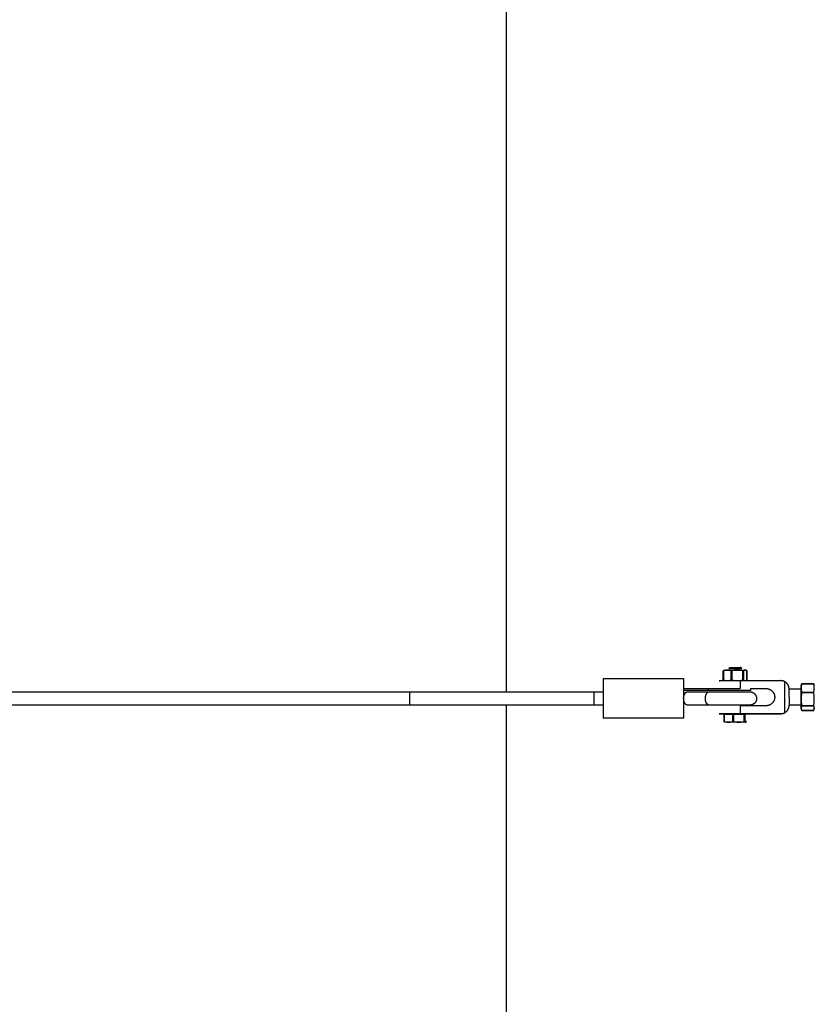
# Model space of a CAD drawing. Units: millimetres. Extents: x -1646 to 51754, y -2000 to 4000.
# Drawn here: x 49166 to 49768, y 1769 to 2514 of the extents above; entities that cross this region are included whole.
import ezdxf

# ---------------------------------------------------------------- set-up
doc = ezdxf.new("R2010")
doc.units = ezdxf.units.MM
doc.layers.add('ORG6010AY 2D', color=7, linetype='Continuous', true_color=0x000000)
doc.layers.add('ORG6010AY Sikkerhedszone', color=7, linetype='Continuous', true_color=0x000000)

msp = doc.modelspace()

# ---------------------------------------------------------------- linework, layer by layer
at = {"layer": 'ORG6010AY 2D', "color": 1, "lineweight": -3, "true_color": 0xff0000}
for points in [[(49699.25, 2021.02), (49699.2, 2021.01)], [(49699.2, 2013.9), (49699.2, 2021.01)], [(49700.44, 2021.46), (49699.25, 2021.02)], [(49699.3, 2021.02), (49699.25, 2021.02)], [(49705.13, 2021.03), (49704.76, 2021.12), (49704.4, 2021.2), (49704.04, 2021.27), (49703.67, 2021.32), (49703.31, 2021.37), (49702.94, 2021.4), (49702.76, 2021.41), (49702.58, 2021.42), (49702.4, 2021.42), (49702.22, 2021.42), (49702.03, 2021.42), (49701.85, 2021.42), (49701.67, 2021.41), (49701.49, 2021.4), (49701.12, 2021.36), (49700.76, 2021.31), (49700.39, 2021.26), (49700.03, 2021.19), (49699.67, 2021.11), (49699.3, 2021.02)], [(49699.3, 2021.02), (49699.3, 2013.9)], [(49700.44, 2021.46), (49715.89, 2021.46), (49715.98, 2021.46), (49716.01, 2021.45), (49716.01, 2021.45), (49716.01, 2021.45), (49716.01, 2021.45), (49716.01, 2021.45), (49716.01, 2021.45), (49716.01, 2021.45)], [(49705.13, 2013.92), (49705.13, 2021.03)], [(49705.6, 2021.03), (49705.13, 2021.03)], [(49714.07, 2021.03), (49713.54, 2021.12), (49713.01, 2021.2), (49712.48, 2021.27), (49711.95, 2021.33), (49711.42, 2021.37), (49710.89, 2021.4), (49710.36, 2021.42), (49709.83, 2021.43), (49709.3, 2021.42), (49708.77, 2021.4), (49708.24, 2021.37), (49707.71, 2021.33), (49707.18, 2021.27), (49706.66, 2021.2), (49706.13, 2021.12), (49705.6, 2021.03)], [(49705.6, 2021.03), (49705.6, 2013.92)], [(49714.07, 2013.92), (49714.07, 2021.03)], [(49714.44, 2021.03), (49714.07, 2021.03)], [(49717.08, 2021), (49716.99, 2021.05), (49716.91, 2021.1), (49716.83, 2021.14), (49716.75, 2021.18), (49716.66, 2021.21), (49716.58, 2021.25), (49716.5, 2021.28), (49716.42, 2021.31), (49716.33, 2021.33), (49716.29, 2021.34), (49716.25, 2021.35), (49716.21, 2021.36), (49716.17, 2021.37), (49716.13, 2021.38), (49716.09, 2021.39), (49716.04, 2021.39), (49716, 2021.4), (49715.96, 2021.4), (49715.92, 2021.41), (49715.88, 2021.41), (49715.84, 2021.41), (49715.8, 2021.42), (49715.76, 2021.42), (49715.71, 2021.42), (49715.67, 2021.41), (49715.63, 2021.41), (49715.59, 2021.41), (49715.55, 2021.41), (49715.51, 2021.4), (49715.47, 2021.4), (49715.43, 2021.39), (49715.38, 2021.39), (49715.34, 2021.38), (49715.3, 2021.37), (49715.26, 2021.36), (49715.22, 2021.35), (49715.18, 2021.34), (49715.1, 2021.32), (49715.01, 2021.29), (49714.93, 2021.26), (49714.85, 2021.23), (49714.77, 2021.19), (49714.68, 2021.16), (49714.6, 2021.12), (49714.52, 2021.07), (49714.44, 2021.03)], [(49714.44, 2021.03), (49714.44, 2013.92)], [(49717.03, 2021), (49715.95, 2021.4)], [(49716.52, 2021.27), (49716.01, 2021.45)], [(49717.03, 2021), (49717.03, 2013.89)], [(49717.08, 2021), (49717.03, 2021)], [(49717.08, 2013.89), (49717.08, 2021)], [(49699.2, 2013.9), (49699.25, 2013.9)], [(49699.3, 2013.9), (49699.25, 2013.9)], [(49699.3, 2013.9), (49699.67, 2013.81), (49700.03, 2013.74), (49700.39, 2013.67), (49700.76, 2013.61), (49701.12, 2013.57), (49701.49, 2013.54), (49701.67, 2013.53), (49701.85, 2013.52), (49702.03, 2013.51), (49702.22, 2013.51), (49702.4, 2013.51), (49702.58, 2013.52), (49702.76, 2013.53), (49702.94, 2013.54), (49703.31, 2013.58), (49703.67, 2013.62), (49704.04, 2013.68), (49704.4, 2013.75), (49704.76, 2013.83), (49705.13, 2013.92)], [(49705.6, 2013.92), (49705.13, 2013.92)], [(49705.6, 2013.92), (49706.13, 2013.83), (49706.66, 2013.75), (49707.18, 2013.68), (49707.71, 2013.63), (49708.24, 2013.58), (49708.77, 2013.55), (49709.3, 2013.53), (49709.83, 2013.52), (49710.36, 2013.53), (49710.89, 2013.55), (49711.42, 2013.58), (49711.95, 2013.62), (49712.48, 2013.68), (49713.01, 2013.75), (49713.54, 2013.83), (49714.07, 2013.92)], [(49714.44, 2013.92), (49714.07, 2013.92)], [(49717.03, 2013.89), (49717.08, 2013.89)]]:
    msp.add_lwpolyline(points, dxfattribs=at)
at = {"layer": 'ORG6010AY 2D', "color": 156, "lineweight": -3, "true_color": 0x004080}
for points in [[(49703.48, 2022.64), (49704.24, 2023.46)], [(49703.48, 2022.64), (49713.07, 2022.64), (49713.12, 2022.64), (49713.13, 2022.63), (49713.13, 2022.63), (49713.13, 2022.63), (49713.14, 2022.63), (49713.14, 2022.63), (49713.14, 2022.63), (49713.14, 2022.63), (49713.14, 2022.63)], [(49704.24, 2023.46), (49712.26, 2023.46), (49712.3, 2023.45), (49712.31, 2023.45), (49712.32, 2023.45), (49712.32, 2023.45), (49712.32, 2023.45), (49712.32, 2023.45), (49712.32, 2023.45), (49712.32, 2023.45), (49712.32, 2023.45)], [(49712.32, 2023.45), (49712.32, 2023.45), (49712.32, 2023.45), (49712.32, 2023.45), (49712.32, 2023.45), (49712.32, 2023.45), (49712.31, 2023.45), (49712.31, 2023.45), (49712.3, 2023.45), (49712.24, 2023.45), (49712.03, 2023.45)], [(49713.14, 2022.63), (49712.32, 2023.45)], [(49712.78, 2022.64), (49712.79, 2022.63)], [(49713.14, 2022.63), (49713.14, 2022.63), (49713.14, 2022.63), (49713.14, 2022.63), (49713.14, 2022.63), (49713.14, 2022.63), (49713.14, 2022.63), (49713.14, 2022.63), (49713.14, 2022.63), (49713.14, 2022.63), (49713.14, 2022.63), (49713.14, 2022.63), (49713.14, 2022.63), (49713.14, 2022.63), (49713.14, 2022.63), (49713.13, 2022.63), (49713.13, 2022.63), (49713.13, 2022.63), (49713.12, 2022.63), (49713.05, 2022.63), (49712.79, 2022.63)], [(49699.66, 1988.02), (49699.76, 1988.02)], [(49699.66, 1988.02), (49699.66, 1982.51)], [(49699.66, 1982.51), (49699.76, 1982.51)], [(49700.8, 1982.06), (49699.66, 1982.51)], [(49699.76, 1988.02), (49706.52, 1988.04)], [(49699.76, 1988.02), (49699.76, 1982.51)], [(49699.76, 1982.51), (49700.18, 1982.42), (49700.6, 1982.34), (49701.02, 1982.27), (49701.45, 1982.22), (49701.87, 1982.17), (49702.29, 1982.14), (49702.72, 1982.12), (49703.14, 1982.12), (49703.56, 1982.12), (49703.98, 1982.14), (49704.41, 1982.18), (49704.83, 1982.22), (49705.25, 1982.28), (49705.68, 1982.35), (49706.1, 1982.43), (49706.52, 1982.52)], [(49706.52, 1988.04), (49707.01, 1988.04)], [(49706.52, 1982.52), (49706.52, 1988.04)], [(49706.52, 1982.52), (49707.01, 1982.52)], [(49707.01, 1988.04), (49715.08, 1988.03)], [(49707.01, 1988.04), (49707.01, 1982.52)], [(49707.01, 1982.52), (49707.52, 1982.43), (49708.02, 1982.35), (49708.53, 1982.28), (49709.03, 1982.23), (49709.54, 1982.18), (49710.04, 1982.15), (49710.55, 1982.13), (49711.05, 1982.12), (49711.56, 1982.13), (49712.06, 1982.14), (49712.57, 1982.18), (49713.07, 1982.22), (49713.57, 1982.28), (49714.08, 1982.35), (49714.58, 1982.43), (49715.08, 1982.51)], [(49715.08, 1988.03), (49715.39, 1988.03)], [(49715.08, 1982.51), (49715.08, 1988.03)], [(49715.08, 1982.51), (49715.39, 1982.51)], [(49715.39, 1988.03), (49715.39, 1982.51)], [(49715.39, 1982.51), (49715.43, 1982.47), (49715.47, 1982.42), (49715.52, 1982.38), (49715.56, 1982.34), (49715.58, 1982.32), (49715.6, 1982.3), (49715.62, 1982.29), (49715.64, 1982.27), (49715.66, 1982.25), (49715.68, 1982.24), (49715.7, 1982.23), (49715.72, 1982.21), (49715.74, 1982.2), (49715.76, 1982.19), (49715.78, 1982.18), (49715.8, 1982.17), (49715.82, 1982.16), (49715.84, 1982.15), (49715.86, 1982.14), (49715.88, 1982.13), (49715.89, 1982.13), (49715.9, 1982.12), (49715.91, 1982.12), (49715.92, 1982.12), (49715.93, 1982.12), (49715.94, 1982.11), (49715.95, 1982.11), (49715.96, 1982.11), (49715.97, 1982.11), (49715.98, 1982.11), (49715.99, 1982.1), (49716, 1982.1), (49716.01, 1982.1), (49716.02, 1982.1), (49716.03, 1982.1), (49716.05, 1982.1), (49716.06, 1982.1), (49716.07, 1982.1), (49716.08, 1982.1), (49716.09, 1982.1), (49716.1, 1982.1), (49716.11, 1982.1), (49716.12, 1982.1), (49716.13, 1982.11), (49716.14, 1982.11), (49716.15, 1982.11), (49716.16, 1982.11), (49716.17, 1982.11), (49716.18, 1982.12), (49716.19, 1982.12), (49716.2, 1982.12), (49716.21, 1982.12), (49716.22, 1982.13), (49716.23, 1982.13), (49716.25, 1982.14), (49716.27, 1982.15), (49716.29, 1982.16), (49716.31, 1982.17), (49716.33, 1982.18), (49716.35, 1982.19), (49716.37, 1982.2), (49716.39, 1982.21), (49716.41, 1982.23), (49716.43, 1982.24), (49716.45, 1982.26), (49716.47, 1982.27), (49716.49, 1982.29), (49716.51, 1982.3), (49716.53, 1982.32), (49716.58, 1982.36), (49716.62, 1982.4), (49716.66, 1982.44), (49716.7, 1982.49)], [(49716.61, 1982.49), (49715.79, 1982.17)], [(49716.01, 1982.05), (49716.24, 1982.13)], [(49716.7, 1982.49), (49716.61, 1982.49)], [(49716.01, 1982.05), (49716.01, 1982.05), (49716.01, 1982.05), (49716.01, 1982.05), (49716.01, 1982.05), (49716.01, 1982.05), (49716.01, 1982.05), (49716.01, 1982.05), (49716.01, 1982.05), (49716, 1982.05), (49715.99, 1982.05), (49715.59, 1982.06), (49700.8, 1982.06)], [(49715.52, 1982.06), (49715.47, 1982.05)], [(49715.47, 1982.05), (49715.87, 1982.05), (49715.98, 1982.05), (49716, 1982.05), (49716.01, 1982.05), (49716.01, 1982.05), (49716.01, 1982.05), (49716.01, 1982.05), (49716.01, 1982.05), (49716.01, 1982.05), (49716.01, 1982.05), (49716.01, 1982.05), (49716.01, 1982.05), (49716.01, 1982.05), (49716.01, 1982.05)]]:
    msp.add_lwpolyline(points, dxfattribs=at)
at = {"layer": 'ORG6010AY 2D', "color": 18, "lineweight": -3, "true_color": 0x000000}
for points in [[(49608.19, 2015), (49608.19, 2000)], [(49608.19, 2015), (49669.19, 2015)], [(49669.19, 2015), (49669.19, 2015), (49669.19, 2015), (49669.19, 2015), (49669.19, 2014.99), (49669.19, 2014.94), (49669.19, 2014.75), (49669.19, 2013.95), (49669.19, 2010.61), (49669.19, 2000)], [(47633.67, 2005), (49461.54, 2005)], [(49461.54, 2005), (49601.1, 2005)], [(49461.54, 2005), (49461.54, 2005), (49461.54, 2005), (49461.54, 2005), (49461.54, 2005), (49461.54, 2005), (49461.55, 2005), (49461.55, 2005), (49461.55, 2005), (49461.55, 2004.99), (49461.55, 2004.99), (49461.55, 2004.99), (49461.55, 2004.99), (49461.55, 2004.98), (49461.55, 2004.98), (49461.55, 2004.97), (49461.55, 2004.97), (49461.55, 2004.95), (49461.56, 2004.92), (49461.56, 2004.81), (49461.57, 2004.65), (49461.6, 2003.54), (49461.6, 1996.48), (49461.57, 1995.36), (49461.57, 1995.2), (49461.56, 1995.09), (49461.55, 1995.05), (49461.55, 1995.04), (49461.55, 1995.02), (49461.55, 1995.02), (49461.55, 1995.01), (49461.55, 1995.01), (49461.55, 1995.01), (49461.55, 1995.01), (49461.55, 1995.01), (49461.55, 1995.01), (49461.55, 1995), (49461.55, 1995), (49461.54, 1995), (49461.54, 1995), (49461.54, 1995), (49461.54, 1995), (49461.54, 1995)], [(49461.54, 2005), (49461.54, 2005), (49461.54, 2005), (49461.54, 2005), (49461.54, 2005), (49461.54, 2005), (49461.54, 2005), (49461.54, 2005), (49461.54, 2005), (49461.54, 2005), (49461.54, 2005), (49461.54, 2005), (49461.54, 2005), (49461.54, 2005), (49461.54, 2005), (49461.54, 2005), (49461.54, 2005)], [(49601.1, 2005), (49601.28, 2005)], [(49601.1, 2005), (49601.11, 2005), (49601.11, 2005), (49601.11, 2005), (49601.11, 2005), (49601.11, 2005), (49601.11, 2005), (49601.11, 2005), (49601.11, 2005), (49601.11, 2004.99), (49601.11, 2004.99), (49601.12, 2004.99), (49601.12, 2004.99), (49601.12, 2004.99), (49601.12, 2004.98), (49601.12, 2004.98), (49601.12, 2004.98), (49601.12, 2004.98), (49601.12, 2004.97), (49601.12, 2004.97), (49601.13, 2004.96), (49601.13, 2004.95), (49601.13, 2004.95), (49601.13, 2004.94), (49601.14, 2004.92), (49601.14, 2004.89), (49601.14, 2004.87), (49601.15, 2004.81), (49601.17, 2004.65), (49601.19, 2004.44), (49601.2, 2004.19), (49601.23, 2003.54), (49601.27, 2001.84), (49601.28, 2000)], [(49601.28, 2005), (49608.19, 2005)], [(49601.28, 2005), (49601.28, 2005), (49601.28, 2005), (49601.28, 2005), (49601.28, 2005), (49601.28, 2004.98), (49601.28, 2004.92), (49601.28, 2004.65), (49601.28, 2003.54), (49601.28, 2000)], [(49669.19, 2007.5), (49688.12, 2007.5)], [(49688.12, 2006), (49669.19, 2006)], [(49671.94, 1995), (49671.91, 1995), (49671.88, 1995), (49671.85, 1995), (49671.82, 1995), (49671.79, 1995.01), (49671.76, 1995.01), (49671.73, 1995.02), (49671.7, 1995.02), (49671.66, 1995.03), (49671.63, 1995.03), (49671.6, 1995.04), (49671.57, 1995.05), (49671.54, 1995.05), (49671.51, 1995.06), (49671.47, 1995.07), (49671.44, 1995.08), (49671.41, 1995.09), (49671.38, 1995.11), (49671.35, 1995.12), (49671.31, 1995.13), (49671.28, 1995.15), (49671.25, 1995.16), (49671.22, 1995.18), (49671.19, 1995.19), (49671.15, 1995.21), (49671.12, 1995.23), (49671.09, 1995.25), (49671.06, 1995.27), (49671.03, 1995.29), (49670.99, 1995.31), (49670.93, 1995.35), (49670.87, 1995.4), (49670.8, 1995.45), (49670.74, 1995.5), (49670.68, 1995.56), (49670.62, 1995.62), (49670.56, 1995.68), (49670.5, 1995.75), (49670.44, 1995.82), (49670.38, 1995.89), (49670.32, 1995.96), (49670.26, 1996.04), (49670.21, 1996.12), (49670.15, 1996.2), (49670.1, 1996.29), (49670.05, 1996.37), (49670, 1996.46), (49669.95, 1996.56), (49669.9, 1996.65), (49669.85, 1996.75), (49669.8, 1996.85), (49669.76, 1996.95), (49669.72, 1997.05), (49669.68, 1997.16), (49669.64, 1997.26), (49669.56, 1997.48), (49669.5, 1997.7), (49669.44, 1997.93), (49669.38, 1998.16), (49669.34, 1998.39), (49669.3, 1998.62), (49669.26, 1998.86), (49669.23, 1999.09), (49669.21, 1999.32), (49669.2, 1999.55), (49669.19, 1999.78), (49669.19, 2000), (49669.19, 2000.22), (49669.2, 2000.45), (49669.21, 2000.68), (49669.23, 2000.91), (49669.26, 2001.14), (49669.3, 2001.38), (49669.34, 2001.61), (49669.38, 2001.84), (49669.44, 2002.07), (49669.5, 2002.3), (49669.56, 2002.52), (49669.64, 2002.74), (49669.68, 2002.84), (49669.72, 2002.95), (49669.76, 2003.05), (49669.8, 2003.15), (49669.85, 2003.25), (49669.9, 2003.35), (49669.95, 2003.44), (49670, 2003.54), (49670.05, 2003.63), (49670.1, 2003.71), (49670.15, 2003.8), (49670.21, 2003.88), (49670.26, 2003.96), (49670.32, 2004.04), (49670.38, 2004.11), (49670.44, 2004.18), (49670.5, 2004.25), (49670.56, 2004.32), (49670.62, 2004.38), (49670.68, 2004.44), (49670.74, 2004.5), (49670.8, 2004.55), (49670.87, 2004.6), (49670.93, 2004.65), (49670.99, 2004.69), (49671.03, 2004.71), (49671.06, 2004.73), (49671.09, 2004.75), (49671.12, 2004.77), (49671.15, 2004.79), (49671.19, 2004.81), (49671.22, 2004.82), (49671.25, 2004.84), (49671.28, 2004.85), (49671.31, 2004.87), (49671.35, 2004.88), (49671.38, 2004.89), (49671.41, 2004.91), (49671.44, 2004.92), (49671.47, 2004.93), (49671.51, 2004.94), (49671.54, 2004.95), (49671.57, 2004.95), (49671.6, 2004.96), (49671.63, 2004.97), (49671.66, 2004.97), (49671.7, 2004.98), (49671.73, 2004.98), (49671.76, 2004.99), (49671.79, 2004.99), (49671.82, 2005), (49671.85, 2005), (49671.88, 2005), (49671.91, 2005), (49671.94, 2005)], [(49671.94, 2005), (49688.39, 2005)], [(49688.39, 1995), (49688.36, 1995), (49688.33, 1995), (49688.3, 1995), (49688.27, 1995), (49688.24, 1995.01), (49688.21, 1995.01), (49688.18, 1995.02), (49688.15, 1995.02), (49688.12, 1995.03), (49688.08, 1995.03), (49688.05, 1995.04), (49688.02, 1995.05), (49687.99, 1995.05), (49687.96, 1995.06), (49687.92, 1995.07), (49687.89, 1995.08), (49687.86, 1995.09), (49687.83, 1995.11), (49687.8, 1995.12), (49687.76, 1995.13), (49687.73, 1995.15), (49687.7, 1995.16), (49687.67, 1995.18), (49687.64, 1995.19), (49687.6, 1995.21), (49687.57, 1995.23), (49687.54, 1995.25), (49687.51, 1995.27), (49687.48, 1995.29), (49687.44, 1995.31), (49687.38, 1995.35), (49687.32, 1995.4), (49687.25, 1995.45), (49687.19, 1995.5), (49687.13, 1995.56), (49687.07, 1995.62), (49687.01, 1995.68), (49686.95, 1995.75), (49686.89, 1995.82), (49686.83, 1995.89), (49686.77, 1995.96), (49686.71, 1996.04), (49686.66, 1996.12), (49686.6, 1996.2), (49686.55, 1996.29), (49686.5, 1996.37), (49686.45, 1996.46), (49686.4, 1996.56), (49686.35, 1996.65), (49686.3, 1996.75), (49686.26, 1996.85), (49686.21, 1996.95), (49686.17, 1997.05), (49686.13, 1997.16), (49686.09, 1997.26), (49686.01, 1997.48), (49685.95, 1997.7), (49685.89, 1997.93), (49685.83, 1998.16), (49685.79, 1998.39), (49685.75, 1998.62), (49685.71, 1998.86), (49685.69, 1999.09), (49685.66, 1999.32), (49685.65, 1999.55), (49685.64, 1999.78), (49685.64, 2000), (49685.64, 2000.22), (49685.65, 2000.45), (49685.66, 2000.68), (49685.69, 2000.91), (49685.71, 2001.14), (49685.75, 2001.38), (49685.79, 2001.61), (49685.83, 2001.84), (49685.89, 2002.07), (49685.95, 2002.3), (49686.01, 2002.52), (49686.09, 2002.74), (49686.13, 2002.84), (49686.17, 2002.95), (49686.21, 2003.05), (49686.26, 2003.15), (49686.3, 2003.25), (49686.35, 2003.35), (49686.4, 2003.44), (49686.45, 2003.54), (49686.5, 2003.63), (49686.55, 2003.71), (49686.6, 2003.8), (49686.66, 2003.88), (49686.71, 2003.96), (49686.77, 2004.04), (49686.83, 2004.11), (49686.89, 2004.18), (49686.95, 2004.25), (49687.01, 2004.32), (49687.07, 2004.38), (49687.13, 2004.44), (49687.19, 2004.5), (49687.25, 2004.55), (49687.32, 2004.6), (49687.38, 2004.65), (49687.44, 2004.69), (49687.48, 2004.71), (49687.51, 2004.73), (49687.54, 2004.75), (49687.57, 2004.77), (49687.6, 2004.79), (49687.64, 2004.81), (49687.67, 2004.82), (49687.7, 2004.84), (49687.73, 2004.85), (49687.76, 2004.87), (49687.8, 2004.88), (49687.83, 2004.89), (49687.86, 2004.91), (49687.89, 2004.92), (49687.92, 2004.93), (49687.96, 2004.94), (49687.99, 2004.95), (49688.02, 2004.95), (49688.05, 2004.96), (49688.08, 2004.97), (49688.12, 2004.97), (49688.15, 2004.98), (49688.18, 2004.98), (49688.21, 2004.99), (49688.24, 2004.99), (49688.27, 2005), (49688.3, 2005), (49688.33, 2005), (49688.36, 2005), (49688.39, 2005)], [(49688.12, 2007.5), (49711.87, 2007.5)], [(49688.12, 2006), (49688.12, 2007.5)], [(49719.91, 2006), (49719.91, 2006), (49688.12, 2006)], [(49688.39, 2005), (49719.41, 2005)], [(49719.41, 2005), (49719.56, 2005), (49719.71, 2004.99), (49719.86, 2004.98), (49720.02, 2004.96), (49720.17, 2004.94), (49720.32, 2004.92), (49720.44, 2004.89), (49720.56, 2004.87), (49720.68, 2004.84), (49720.8, 2004.81), (49720.91, 2004.77), (49721.03, 2004.73), (49721.14, 2004.69), (49721.26, 2004.65), (49721.37, 2004.6), (49721.49, 2004.55), (49721.61, 2004.49), (49721.72, 2004.44), (49721.83, 2004.38), (49721.94, 2004.31), (49722.05, 2004.25), (49722.16, 2004.18), (49722.27, 2004.11), (49722.37, 2004.03), (49722.47, 2003.96), (49722.57, 2003.88), (49722.67, 2003.8), (49722.76, 2003.71), (49722.86, 2003.62), (49722.95, 2003.54), (49723.04, 2003.44), (49723.13, 2003.35), (49723.21, 2003.25), (49723.3, 2003.15), (49723.38, 2003.05), (49723.45, 2002.95), (49723.53, 2002.84), (49723.6, 2002.74), (49723.67, 2002.63), (49723.73, 2002.52), (49723.8, 2002.41), (49723.86, 2002.3), (49723.91, 2002.18), (49723.97, 2002.07), (49724.02, 2001.96), (49724.06, 2001.84), (49724.11, 2001.72), (49724.15, 2001.61), (49724.19, 2001.49), (49724.22, 2001.38), (49724.25, 2001.26), (49724.28, 2001.14), (49724.31, 2001.03), (49724.33, 2000.91), (49724.35, 2000.79), (49724.37, 2000.68), (49724.38, 2000.56), (49724.39, 2000.45), (49724.4, 2000.34), (49724.41, 2000.22), (49724.41, 2000.11), (49724.41, 2000), (49724.41, 1999.89), (49724.41, 1999.78), (49724.4, 1999.66), (49724.39, 1999.55), (49724.38, 1999.44), (49724.37, 1999.32), (49724.35, 1999.21), (49724.33, 1999.09), (49724.31, 1998.97), (49724.28, 1998.86), (49724.25, 1998.74), (49724.22, 1998.62), (49724.19, 1998.51), (49724.15, 1998.39), (49724.11, 1998.28), (49724.06, 1998.16), (49724.02, 1998.04), (49723.97, 1997.93), (49723.91, 1997.82), (49723.86, 1997.7), (49723.8, 1997.59), (49723.73, 1997.48), (49723.67, 1997.37), (49723.6, 1997.26), (49723.53, 1997.16), (49723.45, 1997.05), (49723.38, 1996.95), (49723.3, 1996.85), (49723.21, 1996.75), (49723.13, 1996.65), (49723.04, 1996.56), (49722.95, 1996.46), (49722.86, 1996.38), (49722.76, 1996.29), (49722.67, 1996.2), (49722.57, 1996.12), (49722.47, 1996.04), (49722.37, 1995.97), (49722.27, 1995.89), (49722.16, 1995.82), (49722.05, 1995.75), (49721.94, 1995.69), (49721.83, 1995.62), (49721.72, 1995.56), (49721.61, 1995.51), (49721.49, 1995.45), (49721.37, 1995.4), (49721.26, 1995.35), (49721.14, 1995.31), (49721.03, 1995.27), (49720.91, 1995.23), (49720.8, 1995.19), (49720.68, 1995.16), (49720.56, 1995.13), (49720.44, 1995.11), (49720.32, 1995.08), (49720.17, 1995.06), (49720.02, 1995.04), (49719.86, 1995.02), (49719.71, 1995.01), (49719.64, 1995), (49719.41, 1995)], [(49719.91, 2007.48), (49719.91, 2006)], [(49601.28, 2000), (49601.27, 1998.16), (49601.23, 1996.46), (49601.2, 1995.81), (49601.19, 1995.56), (49601.17, 1995.35), (49601.15, 1995.19), (49601.14, 1995.13), (49601.14, 1995.11), (49601.14, 1995.08), (49601.13, 1995.06), (49601.13, 1995.05), (49601.13, 1995.05), (49601.13, 1995.04), (49601.12, 1995.03), (49601.12, 1995.03), (49601.12, 1995.02), (49601.12, 1995.02), (49601.12, 1995.02), (49601.12, 1995.02), (49601.12, 1995.01), (49601.12, 1995.01), (49601.12, 1995.01), (49601.11, 1995.01), (49601.11, 1995.01), (49601.11, 1995), (49601.11, 1995), (49601.11, 1995), (49601.11, 1995), (49601.11, 1995), (49601.11, 1995), (49601.11, 1995), (49601.11, 1995), (49601.1, 1995)], [(49601.28, 2000), (49601.28, 2000)], [(49601.28, 2000), (49601.28, 1996.46), (49601.28, 1995.35), (49601.28, 1995.08), (49601.28, 1995.02), (49601.28, 1995), (49601.28, 1995), (49601.28, 1995), (49601.28, 1995), (49601.28, 1995)], [(49608.19, 2000), (49608.19, 1989.39), (49608.19, 1986.05), (49608.19, 1985.25), (49608.19, 1985.06), (49608.19, 1985.01), (49608.19, 1985), (49608.19, 1985), (49608.19, 1985), (49608.19, 1985)], [(49669.19, 2000), (49669.19, 1989.39), (49669.19, 1986.05), (49669.19, 1985.25), (49669.19, 1985.06), (49669.19, 1985.01), (49669.19, 1985), (49669.19, 1985), (49669.19, 1985), (49669.19, 1985)], [(49461.54, 1995), (47633.69, 1995)], [(49601.1, 1995), (49461.54, 1995)], [(49601.28, 1995), (49601.1, 1995)], [(49608.19, 1995), (49601.28, 1995)], [(49688.39, 1995), (49671.94, 1995)], [(49719.41, 1995), (49719.4, 1995), (49719.14, 1995), (49688.39, 1995)], [(49669.19, 1985), (49608.19, 1985)]]:
    msp.add_lwpolyline(points, dxfattribs=at)
at = {"layer": 'ORG6010AY 2D', "color": 254, "lineweight": -3, "true_color": 0xd8d8d8}
for points in [[(49696.14, 2013.45), (49696.14, 2013.45), (49696.14, 2013.45), (49696.14, 2013.45), (49696.14, 2013.45), (49696.14, 2013.45), (49696.14, 2013.45), (49696.14, 2013.45), (49696.15, 2013.45), (49696.16, 2013.46), (49696.47, 2013.46), (49711.87, 2013.49)], [(49711.87, 2013.42), (49696.22, 2013.45), (49696.16, 2013.45), (49696.15, 2013.45), (49696.14, 2013.45), (49696.14, 2013.45), (49696.14, 2013.45), (49696.14, 2013.45), (49696.14, 2013.45), (49696.14, 2013.45), (49696.14, 2013.45), (49696.14, 2013.45)], [(49711.87, 2013.46), (49703.16, 2013.45), (49703.14, 2013.45), (49703.14, 2013.45), (49703.14, 2013.45), (49703.14, 2013.45), (49703.14, 2013.45), (49703.14, 2013.45), (49703.14, 2013.45)], [(49711.87, 2013.44), (49703.16, 2013.45), (49703.14, 2013.45), (49703.14, 2013.45), (49703.14, 2013.45), (49703.14, 2013.45), (49703.14, 2013.45), (49703.14, 2013.45), (49703.14, 2013.45), (49703.14, 2013.45)], [(49711.87, 2013.49), (49711.87, 2007.5)], [(49711.87, 2013.49), (49742.75, 2013.47)], [(49745.74, 2012.71), (49745.57, 2012.8), (49745.39, 2012.88), (49745.21, 2012.96), (49745.03, 2013.04), (49744.85, 2013.11), (49744.67, 2013.17), (49744.48, 2013.23), (49744.29, 2013.28), (49744.1, 2013.32), (49743.91, 2013.36), (49743.72, 2013.4), (49743.52, 2013.42), (49743.33, 2013.44), (49743.14, 2013.46), (49742.94, 2013.47), (49742.75, 2013.47)], [(49749, 2007.22), (49749, 2007.42), (49748.99, 2007.62), (49748.97, 2007.83), (49748.95, 2008.03), (49748.92, 2008.23), (49748.88, 2008.44), (49748.84, 2008.64), (49748.78, 2008.85), (49748.73, 2009.05), (49748.66, 2009.25), (49748.59, 2009.45), (49748.51, 2009.65), (49748.42, 2009.84), (49748.33, 2010.04), (49748.23, 2010.23), (49748.12, 2010.41), (49748.01, 2010.6), (49747.89, 2010.77), (49747.77, 2010.95), (49747.64, 2011.12), (49747.5, 2011.28), (49747.36, 2011.44), (49747.21, 2011.6), (49747.06, 2011.74), (49746.91, 2011.89), (49746.75, 2012.02), (49746.59, 2012.15), (49746.42, 2012.28), (49746.25, 2012.4), (49746.08, 2012.51), (49745.91, 2012.61), (49745.74, 2012.71)], [(49745.74, 1989.23), (49745.74, 2012.71)], [(49719.91, 2007.48), (49731.64, 2007.48)], [(49731.64, 2007.48), (49731.84, 2007.47), (49732.06, 2007.46), (49732.27, 2007.44), (49732.5, 2007.42), (49732.61, 2007.4), (49732.73, 2007.38), (49732.85, 2007.36), (49732.97, 2007.34), (49733.09, 2007.31), (49733.21, 2007.28), (49733.33, 2007.25), (49733.46, 2007.22), (49733.58, 2007.18), (49733.71, 2007.14), (49733.84, 2007.09), (49733.96, 2007.04), (49734.09, 2006.99), (49734.22, 2006.94), (49734.35, 2006.88), (49734.48, 2006.82), (49734.62, 2006.75), (49734.75, 2006.68), (49734.88, 2006.61), (49735.01, 2006.53), (49735.14, 2006.45), (49735.27, 2006.36), (49735.41, 2006.27), (49735.54, 2006.17), (49735.67, 2006.08), (49735.79, 2005.97), (49735.92, 2005.86), (49736.05, 2005.75), (49736.17, 2005.63), (49736.29, 2005.51), (49736.42, 2005.38), (49736.53, 2005.25), (49736.65, 2005.11), (49736.76, 2004.97), (49736.87, 2004.83), (49736.98, 2004.68), (49737.08, 2004.52), (49737.18, 2004.36), (49737.28, 2004.2), (49737.37, 2004.03), (49737.46, 2003.86), (49737.54, 2003.69), (49737.62, 2003.51), (49737.69, 2003.33), (49737.76, 2003.14), (49737.83, 2002.96), (49737.88, 2002.77), (49737.94, 2002.57), (49737.98, 2002.38), (49738.02, 2002.18), (49738.06, 2001.98), (49738.09, 2001.78), (49738.11, 2001.58), (49738.12, 2001.38), (49738.13, 2001.18), (49738.14, 2000.97), (49738.13, 2000.77), (49738.12, 2000.57), (49738.11, 2000.37), (49738.09, 2000.16), (49738.06, 1999.96), (49738.02, 1999.77), (49737.98, 1999.57), (49737.94, 1999.37), (49737.88, 1999.18), (49737.83, 1998.99), (49737.76, 1998.8), (49737.69, 1998.62), (49737.62, 1998.44), (49737.54, 1998.26), (49737.46, 1998.09), (49737.37, 1997.92), (49737.28, 1997.75), (49737.18, 1997.59), (49737.08, 1997.43), (49736.98, 1997.27), (49736.87, 1997.12), (49736.76, 1996.98), (49736.65, 1996.84), (49736.53, 1996.7), (49736.42, 1996.57), (49736.29, 1996.44), (49736.17, 1996.32), (49736.05, 1996.2), (49735.92, 1996.09), (49735.79, 1995.98), (49735.67, 1995.87), (49735.54, 1995.77), (49735.41, 1995.68), (49735.27, 1995.59), (49735.14, 1995.5), (49735.01, 1995.42), (49734.88, 1995.34), (49734.75, 1995.27), (49734.62, 1995.2), (49734.48, 1995.13), (49734.35, 1995.07), (49734.22, 1995.01), (49734.09, 1994.96), (49733.96, 1994.91), (49733.84, 1994.86), (49733.71, 1994.81), (49733.58, 1994.77), (49733.46, 1994.74), (49733.33, 1994.7), (49733.21, 1994.67), (49733.09, 1994.64), (49732.97, 1994.61), (49732.85, 1994.59), (49732.73, 1994.57), (49732.61, 1994.55), (49732.5, 1994.53), (49732.27, 1994.51), (49732.06, 1994.49), (49731.84, 1994.48), (49731.64, 1994.48)], [(49749, 2000.97), (49749, 2007.22)], [(49758.14, 2006.95), (49749, 2006.95)], [(49749, 2000.97), (49749, 1994.72)], [(49731.64, 1994.48), (49711.87, 1994.49)], [(49711.87, 1994.49), (49711.87, 1988.49)], [(49745.74, 1989.23), (49745.91, 1989.33), (49746.08, 1989.43), (49746.25, 1989.55), (49746.42, 1989.66), (49746.59, 1989.79), (49746.75, 1989.92), (49746.91, 1990.05), (49747.06, 1990.2), (49747.21, 1990.34), (49747.36, 1990.5), (49747.5, 1990.66), (49747.64, 1990.82), (49747.77, 1990.99), (49747.89, 1991.17), (49748.01, 1991.34), (49748.12, 1991.53), (49748.23, 1991.71), (49748.33, 1991.9), (49748.42, 1992.1), (49748.51, 1992.29), (49748.59, 1992.49), (49748.66, 1992.69), (49748.73, 1992.89), (49748.78, 1993.09), (49748.84, 1993.3), (49748.88, 1993.5), (49748.92, 1993.71), (49748.95, 1993.91), (49748.97, 1994.12), (49748.99, 1994.32), (49749, 1994.52), (49749, 1994.72)], [(49758.14, 1994.95), (49749, 1994.95)], [(49696.14, 1988.45), (49696.14, 1988.45), (49696.14, 1988.45), (49696.14, 1988.45), (49696.14, 1988.45), (49696.14, 1988.45), (49696.14, 1988.45), (49696.14, 1988.45), (49696.15, 1988.45), (49696.16, 1988.46), (49696.47, 1988.46), (49711.87, 1988.49)], [(49711.87, 1988.42), (49696.22, 1988.45), (49696.16, 1988.45), (49696.15, 1988.45), (49696.14, 1988.45), (49696.14, 1988.45), (49696.14, 1988.45), (49696.14, 1988.45), (49696.14, 1988.45), (49696.14, 1988.45), (49696.14, 1988.45), (49696.14, 1988.45)], [(49713.14, 1988.45), (49713.14, 1988.45), (49713.14, 1988.45), (49713.14, 1988.45), (49713.14, 1988.45), (49713.13, 1988.45), (49713.13, 1988.45), (49713.13, 1988.45), (49713.12, 1988.45), (49704.6, 1988.46), (49703.16, 1988.45), (49703.14, 1988.45), (49703.14, 1988.45), (49703.14, 1988.45), (49703.14, 1988.45), (49703.14, 1988.45), (49703.14, 1988.45), (49703.14, 1988.45), (49703.14, 1988.45)], [(49703.14, 1988.45), (49703.14, 1988.45), (49703.14, 1988.45), (49703.14, 1988.45), (49703.14, 1988.45), (49703.14, 1988.45), (49703.14, 1988.45), (49703.14, 1988.45), (49703.16, 1988.45), (49711.65, 1988.44), (49713.11, 1988.45), (49713.13, 1988.45), (49713.13, 1988.45), (49713.13, 1988.45), (49713.13, 1988.45), (49713.14, 1988.45), (49713.14, 1988.45), (49713.14, 1988.45)], [(49711.87, 1988.49), (49742.75, 1988.47)], [(49742.75, 1988.43), (49711.87, 1988.42)], [(49713.14, 1988.45), (49713.14, 1988.45), (49713.14, 1988.45), (49713.14, 1988.45), (49713.14, 1988.45), (49713.14, 1988.45), (49713.14, 1988.45), (49713.14, 1988.45), (49713.14, 1988.45), (49713.14, 1988.45), (49713.14, 1988.45), (49713.14, 1988.45), (49713.14, 1988.45), (49713.14, 1988.45), (49713.14, 1988.45), (49713.14, 1988.45), (49713.14, 1988.45), (49713.14, 1988.45), (49713.14, 1988.45), (49713.14, 1988.45), (49713.14, 1988.45), (49713.14, 1988.45), (49713.14, 1988.45), (49713.14, 1988.45), (49713.14, 1988.45), (49713.14, 1988.45), (49713.14, 1988.45), (49713.14, 1988.45), (49713.14, 1988.45), (49713.14, 1988.45), (49713.14, 1988.45), (49713.14, 1988.45), (49713.14, 1988.45), (49713.14, 1988.45), (49713.14, 1988.45), (49713.14, 1988.45), (49713.14, 1988.45), (49713.14, 1988.45), (49713.14, 1988.45), (49713.14, 1988.45), (49713.14, 1988.45), (49713.14, 1988.45), (49713.14, 1988.45), (49713.14, 1988.45)], [(49742.75, 1988.47), (49742.94, 1988.47), (49743.14, 1988.48), (49743.33, 1988.5), (49743.52, 1988.52), (49743.72, 1988.55), (49743.91, 1988.58), (49744.1, 1988.62), (49744.29, 1988.66), (49744.48, 1988.72), (49744.67, 1988.77), (49744.85, 1988.83), (49745.03, 1988.9), (49745.21, 1988.98), (49745.39, 1989.06), (49745.57, 1989.14), (49745.74, 1989.23)], [(49742.75, 1988.47), (49742.75, 1988.43)]]:
    msp.add_lwpolyline(points, dxfattribs=at)
at = {"layer": 'ORG6010AY 2D', "color": 9, "lineweight": -3, "true_color": 0xc0c0c0}
for points in [[(49758.4, 2010.55), (49758.14, 2009.82)], [(49758.14, 1995.3), (49758.14, 2009.82), (49758.14, 2009.82)], [(49758.64, 2010.99), (49758.54, 2010.6), (49758.45, 2010.21), (49758.37, 2009.82), (49758.3, 2009.44), (49758.28, 2009.24), (49758.25, 2009.05), (49758.23, 2008.85), (49758.22, 2008.66), (49758.2, 2008.46), (49758.19, 2008.27), (49758.19, 2008.07), (49758.19, 2007.88), (49758.19, 2007.68), (49758.19, 2007.49), (49758.2, 2007.3), (49758.22, 2007.1), (49758.23, 2006.91), (49758.25, 2006.71), (49758.28, 2006.52), (49758.3, 2006.32), (49758.37, 2005.94), (49758.45, 2005.55), (49758.54, 2005.16), (49758.64, 2004.77)], [(49758.4, 2010.55), (49758.46, 2010.69), (49758.51, 2010.82), (49758.57, 2010.95), (49758.64, 2011.09)], [(49758.64, 2011.09), (49767.64, 2011.09)], [(49758.64, 2011.09), (49758.64, 2010.99)], [(49767.64, 2010.99), (49758.64, 2010.99)], [(49758.64, 2004.77), (49767.64, 2004.77)], [(49758.64, 2004.77), (49758.64, 2004.25)], [(49767.64, 2011.09), (49767.7, 2010.95), (49767.76, 2010.82), (49767.82, 2010.69), (49767.87, 2010.55)], [(49767.64, 2011.09), (49767.64, 2010.99)], [(49767.64, 2004.77), (49767.74, 2005.16), (49767.83, 2005.55), (49767.9, 2005.94), (49767.97, 2006.32), (49768, 2006.52), (49768.02, 2006.71), (49768.04, 2006.91), (49768.06, 2007.1), (49768.07, 2007.3), (49768.08, 2007.49), (49768.08, 2007.68), (49768.09, 2007.88), (49768.08, 2008.07), (49768.08, 2008.27), (49768.07, 2008.46), (49768.06, 2008.66), (49768.04, 2008.85), (49768.02, 2009.05), (49768, 2009.24), (49767.97, 2009.44), (49767.9, 2009.82), (49767.83, 2010.21), (49767.74, 2010.6), (49767.64, 2010.99)], [(49767.64, 2004.77), (49767.64, 2004.25)], [(49768.14, 2009.82), (49767.87, 2010.55)], [(49758.64, 2004.25), (49758.54, 2003.65), (49758.45, 2003.05), (49758.37, 2002.45), (49758.3, 2001.85), (49758.25, 2001.25), (49758.22, 2000.65), (49758.19, 2000.05), (49758.19, 1999.45), (49758.19, 1998.84), (49758.22, 1998.24), (49758.25, 1997.64), (49758.3, 1997.04), (49758.37, 1996.44), (49758.45, 1995.84), (49758.54, 1995.24), (49758.64, 1994.64)], [(49767.64, 2004.25), (49758.64, 2004.25)], [(49767.64, 1994.64), (49767.74, 1995.24), (49767.83, 1995.84), (49767.9, 1996.44), (49767.97, 1997.04), (49768.02, 1997.64), (49768.06, 1998.24), (49768.08, 1998.84), (49768.09, 1999.45), (49768.08, 2000.05), (49768.06, 2000.65), (49768.02, 2001.25), (49767.97, 2001.85), (49767.9, 2002.45), (49767.83, 2003.05), (49767.74, 2003.65), (49767.64, 2004.25)], [(49758.14, 1992.09), (49758.14, 1995.3)], [(49758.14, 1995.3), (49758.64, 1994.42)], [(49758.14, 1992.09), (49758.4, 1991.35)], [(49758.64, 1994.21), (49758.58, 1994.1), (49758.54, 1994), (49758.49, 1993.89), (49758.45, 1993.79), (49758.41, 1993.68), (49758.37, 1993.57), (49758.33, 1993.47), (49758.3, 1993.36), (49758.28, 1993.26), (49758.25, 1993.15), (49758.23, 1993.04), (49758.22, 1992.94), (49758.2, 1992.83), (49758.19, 1992.73), (49758.19, 1992.67), (49758.19, 1992.62), (49758.19, 1992.57), (49758.19, 1992.52), (49758.19, 1992.46), (49758.19, 1992.41), (49758.19, 1992.36), (49758.19, 1992.3), (49758.2, 1992.2), (49758.22, 1992.09), (49758.23, 1991.99), (49758.25, 1991.88), (49758.28, 1991.77), (49758.3, 1991.67), (49758.33, 1991.59), (49758.35, 1991.51), (49758.38, 1991.43), (49758.4, 1991.35)], [(49758.64, 1990.91), (49758.54, 1991.3), (49758.45, 1991.69), (49758.37, 1992.08), (49758.3, 1992.46), (49758.26, 1992.76), (49758.23, 1993.05)], [(49758.4, 1991.35), (49758.46, 1991.22), (49758.51, 1991.09), (49758.57, 1990.95), (49758.64, 1990.82)], [(49758.64, 1994.64), (49767.64, 1994.64)], [(49758.64, 1994.64), (49758.64, 1994.42)], [(49758.64, 1994.42), (49758.64, 1994.21)], [(49767.64, 1994.21), (49758.64, 1994.21)], [(49767.64, 1990.91), (49758.64, 1990.91)], [(49758.64, 1990.82), (49758.64, 1990.91)], [(49758.64, 1990.82), (49767.64, 1990.82)], [(49767.64, 1994.42), (49768.14, 1995.3)], [(49767.64, 1994.64), (49767.64, 1994.42)], [(49767.64, 1994.21), (49767.64, 1994.42)], [(49767.64, 1990.82), (49767.69, 1990.93), (49767.74, 1991.03), (49767.78, 1991.14), (49767.83, 1991.24), (49767.87, 1991.35), (49767.9, 1991.46), (49767.94, 1991.56), (49767.97, 1991.67), (49768, 1991.77), (49768.02, 1991.88), (49768.04, 1991.99), (49768.06, 1992.09), (49768.07, 1992.2), (49768.08, 1992.3), (49768.08, 1992.36), (49768.08, 1992.41), (49768.09, 1992.46), (49768.09, 1992.52), (49768.09, 1992.57), (49768.08, 1992.62), (49768.08, 1992.67), (49768.08, 1992.73), (49768.07, 1992.83), (49768.06, 1992.94), (49768.04, 1993.04), (49768.02, 1993.15), (49768, 1993.26), (49767.97, 1993.36), (49767.94, 1993.47), (49767.9, 1993.57), (49767.87, 1993.68), (49767.83, 1993.79), (49767.78, 1993.89), (49767.74, 1994), (49767.69, 1994.1), (49767.64, 1994.21)], [(49768.04, 1993.05), (49768.01, 1992.76), (49767.97, 1992.46), (49767.9, 1992.08), (49767.83, 1991.69), (49767.74, 1991.3), (49767.64, 1990.91)], [(49767.64, 1990.91), (49767.64, 1990.82)], [(49767.87, 1991.35), (49768.14, 1992.09)]]:
    msp.add_lwpolyline(points, dxfattribs=at)
at = {"layer": 'ORG6010AY Sikkerhedszone', "color": 18, "lineweight": -3, "true_color": 0x000000}
for points in [[(49535.09, 2005), (49535.09, 2781.08), (49239.65, 3108.39), (46035.09, 4000), (4072.91, 4000), (868.34, 3108.39), (572.91, 2781.08), (572.91, 2005)], [(49535.09, 1040), (49535.09, 1995)]]:
    msp.add_lwpolyline(points, dxfattribs=at)

doc.saveas('drawing.dxf')
